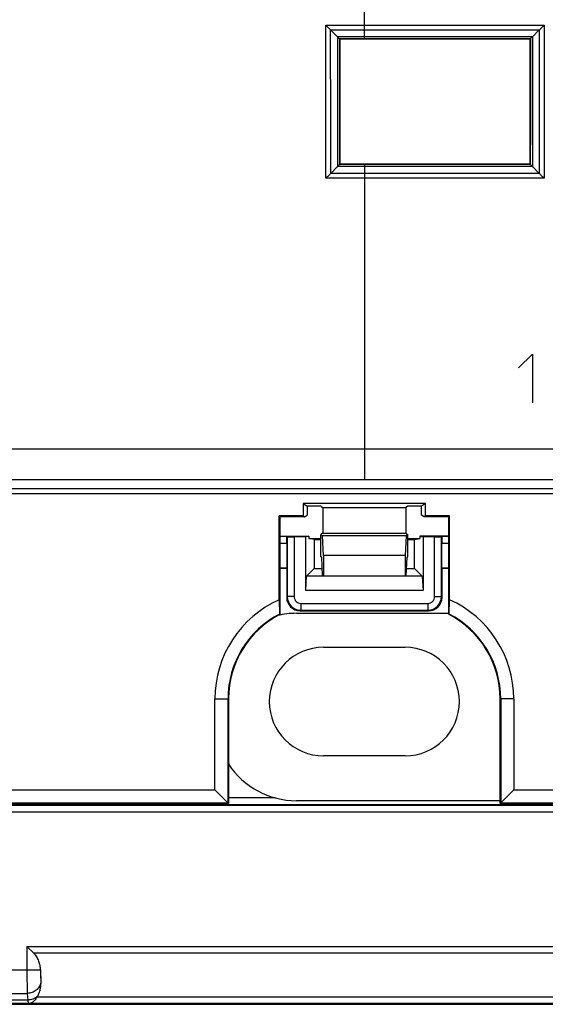
# Model space of a CAD drawing. Units: millimetres. Extents: x -89 to 61, y -42 to 64.
# Drawn here: x -13 to 7, y -41 to -5 of the extents above; entities that cross this region are included whole.
import ezdxf

# ---------------------------------------------------------------- set-up
doc = ezdxf.new("R2010")
doc.units = ezdxf.units.MM
doc.header["$LTSCALE"] = 16.335
doc.layers.get('0').update_dxf_attribs({"linetype": 'CONTINUOUS'})
doc.layers.add('ASSI', color=7, linetype='CONTINUOUS')
doc.layers.add('RACCORDO', color=7, linetype='CONTINUOUS')

msp = doc.modelspace()

# ---------------------------------------------------------------- linework, layer by layer
at = {"color": 250, "linetype": 'CONTINUOUS'}
for p, q in [((0, -5.688), (0, 21.938)), ((-1.416, -5.191), (6.617, -5.191)), ((-1.414, -10.826), (-1.416, -5.191)), ((-1.242, -5.364), (0, -5.364)), ((0, -5.364), (6.443, -5.364)), ((6.617, -5.191), (6.615, -10.826)), ((0, -5.615), (-0.991, -5.615)), ((0, -5.688), (-0.912, -5.688)), ((6.192, -5.615), (0, -5.615)), ((6.112, -5.688), (0, -5.688)), ((-0.977, -10.387), (0, -10.387)), ((-0.91, -10.31), (0, -10.31)), ((0, -10.31), (0, -21.938)), ((0, -10.31), (6.11, -10.31)), ((0, -10.387), (6.178, -10.387)), ((0, -10.827), (-1.414, -10.826)), ((0, -10.647), (-1.236, -10.647)), ((6.437, -10.647), (0, -10.647)), ((6.615, -10.826), (0, -10.826)), ((5.676, -17.814), (6.191, -17.3)), ((6.191, -17.3), (6.191, -19.1)), ((-3.1, -24.011), (-2.852, -24.011)), ((-3.1, -24.261), (-2.85, -24.261)), ((2.85, -24.261), (3.1, -24.261)), ((2.852, -24.011), (3.1, -24.011)), ((-2.836, -26.236), (-2.859, -26.259)), ((-2.584, -26.236), (-2.836, -26.236)), ((2.584, -26.236), (2.836, -26.236)), ((2.836, -26.236), (2.859, -26.259)), ((-2.336, -26.736), (-2.359, -26.759)), ((-2.336, -26.484), (-2.336, -26.736)), ((2.336, -26.484), (2.336, -26.736)), ((2.336, -26.736), (2.359, -26.759)), ((-5.5, -30), (-5, -30)), ((5.5, -30), (5, -30)), ((-3.286, -33.644), (-5, -33.644)), ((18.279, -33.922), (-18.279, -33.922)), ((-8.754, -33.909), (-8.754, -33.85)), ((-8.254, -33.904), (-8.254, -33.85)), ((8.252, -33.902), (-8.252, -33.902)), ((18.266, -34.172), (-18.266, -34.172)), ((-12.421, -39.116), (12.421, -39.116)), ((-12.421, -39.116), (-12.421, -39.98)), ((12.171, -39.366), (-12.171, -39.366)), ((-19.028, -39.98), (-11.927, -39.98)), ((-19.02, -40.846), (-12.408, -40.846)), ((-12.408, -40.846), (-12.386, -41.092)), ((-12.043, -40.976), (12.043, -40.976)), ((-12.386, -41.092), (-19.012, -41.092)), ((-12.373, -41.226), (-19.004, -41.226)), ((-12.373, -41.226), (-12.373, -41.226)), ((11.872, -41.226), (-11.872, -41.226))]:
    msp.add_line(p, q, dxfattribs=at)
at = {"color": 7, "linetype": 'CONTINUOUS'}
for p, q in [((-0.991, -5.615), (-1.242, -5.364)), ((6.192, -5.615), (6.441, -5.365)), ((-0.9, -5.7), (-0.912, -5.688)), ((-0.912, -5.688), (-0.912, -5.688)), ((6.1, -5.7), (-0.9, -5.7)), ((-0.9, -5.7), (-0.9, -10.3)), ((6.1, -5.7), (6.111, -5.689)), ((6.1, -10.3), (6.1, -5.7)), ((6.111, -5.689), (6.112, -5.688)), ((-0.985, -10.395), (-1.239, -10.649)), ((-0.9, -10.3), (-0.91, -10.31)), ((-0.91, -10.31), (-0.91, -10.31)), ((-0.9, -10.3), (6.1, -10.3)), ((6.1, -10.3), (6.11, -10.31)), ((6.11, -10.31), (6.11, -10.31)), ((6.185, -10.394), (6.437, -10.647)), ((-27.25, -22.253), (8.5, -22.253)), ((7.56, -22.454), (-18.096, -22.454)), ((2.252, -22.8), (-2.252, -22.8)), ((-2.252, -22.8), (-2.1, -22.901)), ((-2.252, -22.8), (-2.252, -23.265)), ((2.252, -22.8), (2.1, -22.901)), ((2.252, -23.265), (2.252, -22.8)), ((-1.837, -22.901), (-2.1, -22.901)), ((-2.1, -22.901), (-2.1, -23.234)), ((-1.588, -22.91), (-1.527, -22.95)), ((-1.527, -22.95), (1.527, -22.95)), ((-1.527, -22.95), (-1.527, -23.901)), ((1.588, -22.91), (1.527, -22.95)), ((1.527, -22.95), (1.527, -23.901)), ((2.1, -22.901), (1.837, -22.901)), ((2.1, -23.234), (2.1, -22.901)), ((-2.252, -23.265), (-3.134, -23.265)), ((-3.134, -23.265), (-3.1, -23.3)), ((-3.134, -26.349), (-3.134, -23.265)), ((-2.2, -23.3), (-3.1, -23.3)), ((-3.1, -26.887), (-3.1, -23.3)), ((-2.252, -23.265), (-2.2, -23.3)), ((-2.2, -23.3), (-2.1, -23.234)), ((2.2, -23.3), (2.1, -23.234)), ((2.252, -23.265), (2.2, -23.3)), ((3.1, -23.3), (2.2, -23.3)), ((3.134, -23.265), (2.252, -23.265)), ((3.134, -23.265), (3.1, -23.3)), ((3.1, -23.3), (3.1, -26.887)), ((3.134, -26.349), (3.134, -23.265)), ((-1.527, -23.901), (-1.6, -23.95)), ((-1.527, -23.901), (1.527, -23.901)), ((1.527, -23.901), (1.6, -23.95)), ((-3.1, -24.009), (-2.039, -24.009)), ((-2.852, -24.011), (-2.836, -24.027)), ((-2.85, -24.261), (-2.85, -25.191)), ((-2.836, -24.027), (-2.584, -24.029)), ((-2.836, -24.027), (-2.836, -26.236)), ((-2.159, -24.029), (-2.584, -24.029)), ((-2.584, -24.029), (-2.584, -26.236)), ((-2.039, -24.009), (-2.159, -24.029)), ((-2.159, -26.009), (-2.159, -24.029)), ((-2.039, -24.009), (-2.039, -24.1)), ((-2.039, -24.1), (-1.6, -24.1)), ((-1.85, -24.131), (-2.039, -24.1)), ((-1.85, -24.131), (-1.6, -24.131)), ((-1.85, -24.131), (-1.85, -25.2)), ((-1.6, -23.95), (-1.537, -23.992)), ((-1.6, -24.767), (-1.6, -23.95)), ((1.537, -23.992), (-1.537, -23.992)), ((-1.5, -24.716), (-1.537, -23.992)), ((1.537, -23.992), (1.5, -24.716)), ((1.6, -23.95), (1.537, -23.992)), ((1.6, -24.767), (1.6, -23.95)), ((1.6, -24.1), (2.039, -24.1)), ((1.6, -24.131), (1.85, -24.131)), ((1.85, -24.131), (2.039, -24.1)), ((1.85, -25.2), (1.85, -24.131)), ((3.1, -24.009), (2.039, -24.009)), ((2.039, -24.009), (2.159, -24.029)), ((2.039, -24.009), (2.039, -24.1)), ((2.584, -24.029), (2.159, -24.029)), ((2.159, -24.029), (2.159, -26.009)), ((2.584, -24.029), (2.836, -24.027)), ((2.584, -26.236), (2.584, -24.029)), ((2.836, -24.027), (2.852, -24.011)), ((2.836, -26.236), (2.836, -24.027)), ((2.85, -25.191), (2.85, -24.261)), ((-1.571, -24.777), (-1.6, -24.767)), ((-1.544, -25.467), (-1.571, -24.777)), ((1.5, -24.716), (-1.5, -24.716)), ((-1.5, -24.716), (-1.5, -25.467)), ((1.5, -24.716), (1.5, -25.467)), ((1.544, -25.467), (1.571, -24.777)), ((1.571, -24.777), (1.6, -24.767)), ((-2.85, -25.191), (-3.1, -25.191)), ((-2.859, -25.2), (-3.1, -25.2)), ((-2.859, -25.2), (-2.85, -25.191)), ((-2.859, -25.2), (-2.859, -26.259)), ((-1.85, -25.2), (-2.133, -25.483)), ((-1.85, -25.2), (-1.554, -25.2)), ((1.554, -25.2), (1.85, -25.2)), ((1.85, -25.2), (2.133, -25.483)), ((3.1, -25.191), (2.85, -25.191)), ((2.859, -25.2), (2.85, -25.191)), ((3.1, -25.2), (2.859, -25.2)), ((2.859, -26.259), (2.859, -25.2)), ((-2.159, -26.009), (-2.133, -25.483)), ((2.133, -25.483), (-2.133, -25.483)), ((-2.117, -25.467), (2.117, -25.467)), ((2.133, -25.483), (2.159, -26.009)), ((2.159, -26.009), (-2.159, -26.009)), ((-3.134, -26.349), (-3.118, -26.876)), ((3.118, -26.876), (3.134, -26.349)), ((-2.359, -26.759), (2.359, -26.759)), ((-2.336, -26.484), (2.336, -26.484)), ((-2.336, -26.736), (2.336, -26.736)), ((-3.118, -26.876), (-3.1, -26.887)), ((-2.5, -26.85), (3.1, -26.85)), ((3.118, -26.876), (3.1, -26.887)), ((-5.5, -33.35), (-5.5, -30)), ((-5.018, -33.832), (-5.018, -30)), ((-5, -30), (-5, -33.85)), ((5, -33.85), (5, -30)), ((5.018, -30), (5.018, -33.832)), ((5.5, -30), (5.5, -33.35)), ((-28.85, -33.35), (-5.5, -33.35)), ((-5.5, -33.35), (-5, -33.85)), ((5, -33.85), (5.5, -33.35)), ((5.5, -33.35), (28.85, -33.35)), ((-28.85, -33.832), (-5.018, -33.832)), ((-28.85, -33.85), (-5, -33.85)), ((-18.361, -33.909), (-8.754, -33.909)), ((-8.254, -33.904), (-8.252, -33.902)), ((5, -33.85), (28.85, -33.85)), ((5.018, -33.832), (28.85, -33.832)), ((-12.421, -39.116), (-12.171, -39.366)), ((-11.921, -40.093), (-11.914, -40.345)), ((-12.997, -41.25), (12.997, -41.25)), ((-11.872, -41.226), (-11.873, -41.226))]:
    msp.add_line(p, q, dxfattribs=at)
for centre, radius, start, end in [((-0.816, -5.44), 0.247, 224.9813, 226.4509), ((6.017, -5.44), 0.247, 313.28, 315.0185), ((-1.163, -10.217), 0.252, 315.0182, 317.588), ((6.364, -10.215), 0.253, 222.6917, 224.9818), ((-1.5, -30), 4, 114.1184, 180), ((-2.336, -26.236), 0.5, 180.0023, 269.9977), ((-2.336, -26.236), 0.248, 179.9992, 270.0008), ((2.336, -26.236), 0.5, 270.0023, 359.9977), ((2.336, -26.236), 0.248, 269.9992, 0.0008), ((1.5, -30), 4, 0, 65.8816), ((-1.5, -30), 3.518, 117.3751, 180), ((-1.5, -30), 3.5, 117.1951, 180), ((1.5, -30), 3.5, 0, 62.8049), ((1.5, -30), 3.518, 0, 62.6249), ((-12.454, -40.732), 0.478, 329.3654, 331.981), ((-12.381, -40.775), 0.451, 271.0545, 272.5936)]:
    msp.add_arc(centre, radius, start, end, dxfattribs=at)
at = {"color": 250, "linetype": 'CONTINUOUS'}
for centre, radius, start, end in [((-4.075, -39.999), 7.846, 180.6876, 181.6847), ((-12.374, -40.727), 0.499, 270.0524, 271.5167)]:
    msp.add_arc(centre, radius, start, end, dxfattribs=at)
at = {"color": 7, "linetype": 'CONTINUOUS'}
for centre, major_axis, ratio, start_param, end_param in [((-1.837, -22.91), (0.25, 0), 0.034921, 0.05236, 1.570796), ((1.837, -22.91), (0.25, 0), 0.034921, 1.570796, 3.089233), ((-2.852, -24.261), (0, 0.25), 0.008727, -1.570796, -0.008727), ((2.852, -24.261), (0, 0.25), 0.008727, 0.008727, 1.570796), ((-2.359, -26.259), (0.354, 0.354), 0.999924, -3.926953, -2.356233), ((2.359, -26.259), (0.354, -0.354), 0.999924, -0.78536, 0.78536), ((-8.754, -33.904), (0.5, 0), 0.008727, -1.570796, -0.008727), ((-8.252, -33.644), (0, 0.258), 0.008727, -3.132866, -2.494339)]:
    msp.add_ellipse(centre, major_axis=major_axis, ratio=ratio, start_param=start_param, end_param=end_param, dxfattribs=at)
for points, knots in [([(-1.241, -5.365), (-1.254, -5.351), (-1.282, -5.324), (-1.325, -5.281), (-1.37, -5.236), (-1.401, -5.206), (-1.416, -5.191)], [0, 0, 0, 0, 0.229405, 0.477334, 0.736235, 1, 1, 1, 1]), ([(6.443, -5.364), (6.456, -5.351), (6.484, -5.323), (6.527, -5.281), (6.572, -5.236), (6.602, -5.206), (6.617, -5.191)], [0, 0, 0, 0, 0.229939, 0.477935, 0.736611, 1, 1, 1, 1]), ([(-0.986, -5.619), (-0.977, -5.628), (-0.96, -5.644), (-0.94, -5.663), (-0.927, -5.675), (-0.92, -5.682), (-0.915, -5.686), (-0.913, -5.688), (-0.912, -5.688)], [0, 0, 0, 0, 0.378962, 0.690989, 0.813173, 0.907563, 0.970724, 1, 1, 1, 1]), ([(6.112, -5.688), (6.113, -5.688), (6.115, -5.686), (6.12, -5.682), (6.127, -5.676), (6.14, -5.664), (6.16, -5.645), (6.177, -5.629), (6.186, -5.62)], [0, 0, 0, 0, 0.030129, 0.09378, 0.188364, 0.310504, 0.621964, 1, 1, 1, 1]), ([(-0.91, -10.31), (-0.91, -10.311), (-0.912, -10.314), (-0.916, -10.319), (-0.923, -10.327), (-0.934, -10.34), (-0.953, -10.36), (-0.968, -10.378), (-0.977, -10.387)], [0, 0, 0, 0, 0.032866, 0.098052, 0.193293, 0.315391, 0.625196, 1, 1, 1, 1]), ([(6.178, -10.387), (6.169, -10.377), (6.153, -10.36), (6.134, -10.34), (6.123, -10.326), (6.116, -10.319), (6.112, -10.314), (6.11, -10.311), (6.11, -10.31)], [0, 0, 0, 0, 0.375791, 0.686242, 0.808399, 0.903428, 0.968073, 1, 1, 1, 1]), ([(-1.236, -10.647), (-1.25, -10.66), (-1.278, -10.69), (-1.322, -10.734), (-1.367, -10.78), (-1.398, -10.811), (-1.414, -10.826)], [0, 0, 0, 0, 0.230405, 0.478803, 0.737413, 1, 1, 1, 1]), ([(6.439, -10.649), (6.453, -10.663), (6.481, -10.691), (6.524, -10.735), (6.569, -10.78), (6.6, -10.811), (6.615, -10.826)], [0, 0, 0, 0, 0.231186, 0.479658, 0.73793, 1, 1, 1, 1]), ([(-12.171, -39.366), (-12.131, -39.407), (-12.063, -39.5), (-11.994, -39.655), (-11.949, -39.815), (-11.932, -39.925), (-11.927, -39.98)], [0, 0, 0, 0, 0.256442, 0.506892, 0.754234, 1, 1, 1, 1]), ([(-11.913, -40.458), (-11.916, -40.544), (-11.931, -40.673), (-11.978, -40.839), (-12.012, -40.919), (-12.033, -40.957)], [0, 0, 0, 0, 0.496573, 0.746957, 1, 1, 1, 1]), ([(-12.043, -40.976), (-12.065, -41.012), (-12.109, -41.077), (-12.176, -41.146), (-12.232, -41.185), (-12.273, -41.207), (-12.316, -41.221), (-12.346, -41.225), (-12.36, -41.226)], [0, 0, 0, 0, 0.299307, 0.560968, 0.678589, 0.7888, 0.893727, 1, 1, 1, 1])]:
    msp.add_open_spline(points, degree=3, knots=knots, dxfattribs=at)
at = {"color": 250, "linetype": 'CONTINUOUS'}
for points in [[(-1.239, -10.649), (-1.24, -8.888), (-1.24, -7.126), (-1.241, -5.365)], [(6.441, -5.365), (6.441, -7.126), (6.44, -8.888), (6.439, -10.649)], [(-0.986, -5.619), (-0.986, -7.211), (-0.985, -8.803), (-0.985, -10.395)], [(-0.912, -5.688), (-0.911, -7.229), (-0.911, -8.77), (-0.91, -10.31)], [(6.111, -5.689), (6.111, -7.229), (6.11, -8.77), (6.11, -10.31)], [(6.186, -5.62), (6.186, -7.211), (6.186, -8.803), (6.185, -10.394)]]:
    msp.add_open_spline(points, degree=3, dxfattribs=at)
for points, knots in [([(0, -20.801), (-2.75, -20.801), (-13.747, -20.801), (-24.745, -20.801), (-32.994, -20.801)], [0, 0, 0, 0, 0.250005, 1, 1, 1, 1]), ([(32.994, -20.801), (30.244, -20.801), (19.247, -20.801), (8.249, -20.801), (0, -20.801)], [0, 0, 0, 0, 0.249993, 1, 1, 1, 1]), ([(0, -21.938), (-2.75, -21.938), (-13.75, -21.938), (-24.75, -21.943), (-33, -21.948)], [0, 0, 0, 0, 0.250005, 1, 1, 1, 1]), ([(33, -21.948), (30.25, -21.946), (19.25, -21.94), (8.25, -21.938), (0, -21.938)], [0, 0, 0, 0, 0.249993, 1, 1, 1, 1]), ([(-12.421, -39.98), (-12.421, -40.023), (-12.421, -40.19), (-12.42, -40.357), (-12.418, -40.48)], [0, 0, 0, 0, 0.261052, 1, 1, 1, 1]), ([(-11.918, -40.23), (-11.918, -40.24), (-11.917, -40.279), (-11.915, -40.317), (-11.914, -40.345)], [0, 0, 0, 0, 0.271226, 1, 1, 1, 1]), ([(-12.418, -40.48), (-12.417, -40.549), (-12.414, -40.671), (-12.411, -40.793), (-12.408, -40.846)], [0, 0, 0, 0, 0.565756, 1, 1, 1, 1]), ([(-11.913, -40.458), (-11.917, -40.484), (-11.93, -40.536), (-11.966, -40.609), (-12.016, -40.676), (-12.078, -40.733), (-12.151, -40.781), (-12.259, -40.828), (-12.349, -40.845), (-12.408, -40.846)], [0, 0, 0, 0, 0.115932, 0.234219, 0.355484, 0.479937, 0.607377, 0.73725, 1, 1, 1, 1]), ([(-12.033, -40.957), (-12.08, -40.999), (-12.192, -41.066), (-12.321, -41.09), (-12.386, -41.092)], [0, 0, 0, 0, 0.492686, 1, 1, 1, 1]), ([(-12.386, -41.092), (-12.385, -41.102), (-12.384, -41.121), (-12.383, -41.147), (-12.381, -41.169), (-12.38, -41.188), (-12.378, -41.203), (-12.377, -41.213), (-12.376, -41.219), (-12.375, -41.222), (-12.374, -41.224), (-12.374, -41.225), (-12.373, -41.226)], [0, 0, 0, 0, 0.22182, 0.417129, 0.585127, 0.725197, 0.83682, 0.919656, 0.950249, 0.973669, 0.99007, 1, 1, 1, 1]), ([(-11.873, -41.226), (-11.914, -41.226), (-11.998, -41.226), (-12.164, -41.226), (-12.289, -41.226), (-12.373, -41.226)], [0, 0, 0, 0, 0.249122, 0.499414, 1, 1, 1, 1])]:
    msp.add_open_spline(points, degree=3, knots=knots, dxfattribs=at)
at = {"color": 7, "linetype": 'CONTINUOUS'}
for points in [[(-11.927, -39.98), (-11.924, -40.018), (-11.922, -40.055), (-11.921, -40.093)], [(-11.914, -40.345), (-11.912, -40.383), (-11.912, -40.421), (-11.913, -40.458)]]:
    msp.add_open_spline(points, degree=3, dxfattribs=at)
at = {"layer": 'ASSI', "color": 250, "linetype": 'CONTINUOUS'}
for p, q in [((0, -5.688), (0, 21.938)), ((-1.416, -5.191), (6.617, -5.191)), ((-1.414, -10.826), (-1.416, -5.191)), ((-1.242, -5.364), (0, -5.364)), ((0, -5.364), (6.443, -5.364)), ((6.617, -5.191), (6.615, -10.826)), ((0, -5.615), (-0.991, -5.615)), ((0, -5.688), (-0.912, -5.688)), ((6.192, -5.615), (0, -5.615)), ((6.112, -5.688), (0, -5.688)), ((-0.977, -10.387), (0, -10.387)), ((-0.91, -10.31), (0, -10.31)), ((0, -10.31), (0, -21.938)), ((0, -10.31), (6.11, -10.31)), ((0, -10.387), (6.178, -10.387)), ((0, -10.827), (-1.414, -10.826)), ((0, -10.647), (-1.236, -10.647)), ((6.437, -10.647), (0, -10.647)), ((6.615, -10.826), (0, -10.826))]:
    msp.add_line(p, q, dxfattribs=at)
at = {"layer": 'ASSI', "color": 7, "linetype": 'CONTINUOUS'}
for p, q in [((-0.991, -5.615), (-1.242, -5.364)), ((6.192, -5.615), (6.441, -5.365)), ((-0.9, -5.7), (-0.912, -5.688)), ((-0.912, -5.688), (-0.912, -5.688)), ((6.1, -5.7), (-0.9, -5.7)), ((-0.9, -5.7), (-0.9, -10.3)), ((6.1, -5.7), (6.111, -5.689)), ((6.1, -10.3), (6.1, -5.7)), ((6.111, -5.689), (6.112, -5.688)), ((-0.985, -10.395), (-1.239, -10.649)), ((-0.9, -10.3), (-0.91, -10.31)), ((-0.91, -10.31), (-0.91, -10.31)), ((-0.9, -10.3), (6.1, -10.3)), ((6.1, -10.3), (6.11, -10.31)), ((6.11, -10.31), (6.11, -10.31)), ((6.185, -10.394), (6.437, -10.647)), ((-27.25, -22.253), (8.5, -22.253)), ((-1.5, -28.1), (1.5, -28.1)), ((1.5, -32.1), (-1.5, -32.1)), ((5, -33.75), (-2.5, -33.75))]:
    msp.add_line(p, q, dxfattribs=at)
for centre, radius, start, end in [((-0.816, -5.44), 0.247, 224.9813, 226.4509), ((6.017, -5.44), 0.247, 313.28, 315.0185), ((-1.163, -10.217), 0.252, 315.0182, 317.588), ((6.364, -10.215), 0.253, 222.6917, 224.9818), ((-1.5, -30.1), 2, 90, 270), ((1.5, -30.1), 2, 270, 90)]:
    msp.add_arc(centre, radius, start, end, dxfattribs=at)
for points, knots in [([(-1.241, -5.365), (-1.254, -5.351), (-1.282, -5.324), (-1.325, -5.281), (-1.37, -5.236), (-1.401, -5.206), (-1.416, -5.191)], [0, 0, 0, 0, 0.229405, 0.477334, 0.736235, 1, 1, 1, 1]), ([(6.443, -5.364), (6.456, -5.351), (6.484, -5.323), (6.527, -5.281), (6.572, -5.236), (6.602, -5.206), (6.617, -5.191)], [0, 0, 0, 0, 0.229939, 0.477935, 0.736611, 1, 1, 1, 1]), ([(-0.986, -5.619), (-0.977, -5.628), (-0.96, -5.644), (-0.94, -5.663), (-0.927, -5.675), (-0.92, -5.682), (-0.915, -5.686), (-0.913, -5.688), (-0.912, -5.688)], [0, 0, 0, 0, 0.378962, 0.690989, 0.813173, 0.907563, 0.970724, 1, 1, 1, 1]), ([(6.112, -5.688), (6.113, -5.688), (6.115, -5.686), (6.12, -5.682), (6.127, -5.676), (6.14, -5.664), (6.16, -5.645), (6.177, -5.629), (6.186, -5.62)], [0, 0, 0, 0, 0.030129, 0.09378, 0.188364, 0.310504, 0.621964, 1, 1, 1, 1]), ([(-0.91, -10.31), (-0.91, -10.311), (-0.912, -10.314), (-0.916, -10.319), (-0.923, -10.327), (-0.934, -10.34), (-0.953, -10.36), (-0.968, -10.378), (-0.977, -10.387)], [0, 0, 0, 0, 0.032866, 0.098052, 0.193293, 0.315391, 0.625196, 1, 1, 1, 1]), ([(6.178, -10.387), (6.169, -10.377), (6.153, -10.36), (6.134, -10.34), (6.123, -10.326), (6.116, -10.319), (6.112, -10.314), (6.11, -10.311), (6.11, -10.31)], [0, 0, 0, 0, 0.375791, 0.686242, 0.808399, 0.903428, 0.968073, 1, 1, 1, 1]), ([(-1.236, -10.647), (-1.25, -10.66), (-1.278, -10.69), (-1.322, -10.734), (-1.367, -10.78), (-1.398, -10.811), (-1.414, -10.826)], [0, 0, 0, 0, 0.230405, 0.478803, 0.737413, 1, 1, 1, 1]), ([(6.439, -10.649), (6.453, -10.663), (6.481, -10.691), (6.524, -10.735), (6.569, -10.78), (6.6, -10.811), (6.615, -10.826)], [0, 0, 0, 0, 0.231186, 0.479658, 0.73793, 1, 1, 1, 1])]:
    msp.add_open_spline(points, degree=3, knots=knots, dxfattribs=at)
at = {"layer": 'ASSI', "color": 250, "linetype": 'CONTINUOUS'}
for points in [[(-1.239, -10.649), (-1.24, -8.888), (-1.24, -7.126), (-1.241, -5.365)], [(6.441, -5.365), (6.441, -7.126), (6.44, -8.888), (6.439, -10.649)], [(-0.986, -5.619), (-0.986, -7.211), (-0.985, -8.803), (-0.985, -10.395)], [(-0.912, -5.688), (-0.911, -7.229), (-0.911, -8.77), (-0.91, -10.31)], [(6.111, -5.689), (6.111, -7.229), (6.11, -8.77), (6.11, -10.31)], [(6.186, -5.62), (6.186, -7.211), (6.186, -8.803), (6.185, -10.394)]]:
    msp.add_open_spline(points, degree=3, dxfattribs=at)
for points, knots in [([(0, -20.801), (-2.75, -20.801), (-13.747, -20.801), (-24.745, -20.801), (-32.994, -20.801)], [0, 0, 0, 0, 0.250005, 1, 1, 1, 1]), ([(32.994, -20.801), (30.244, -20.801), (19.247, -20.801), (8.249, -20.801), (0, -20.801)], [0, 0, 0, 0, 0.249993, 1, 1, 1, 1]), ([(0, -21.938), (-2.75, -21.938), (-13.75, -21.938), (-24.75, -21.943), (-33, -21.948)], [0, 0, 0, 0, 0.250005, 1, 1, 1, 1]), ([(33, -21.948), (30.25, -21.946), (19.25, -21.94), (8.25, -21.938), (0, -21.938)], [0, 0, 0, 0, 0.249993, 1, 1, 1, 1])]:
    msp.add_open_spline(points, degree=3, knots=knots, dxfattribs=at)
at = {"layer": 'RACCORDO', "color": 7, "linetype": 'CONTINUOUS'}
for centre, start, end in [((-2.5, -29.85), 90, 103.405), ((-2.5, -30.75), 213.3317, 270)]:
    msp.add_arc(centre, 3, start, end, dxfattribs=at)

doc.saveas('drawing.dxf')
